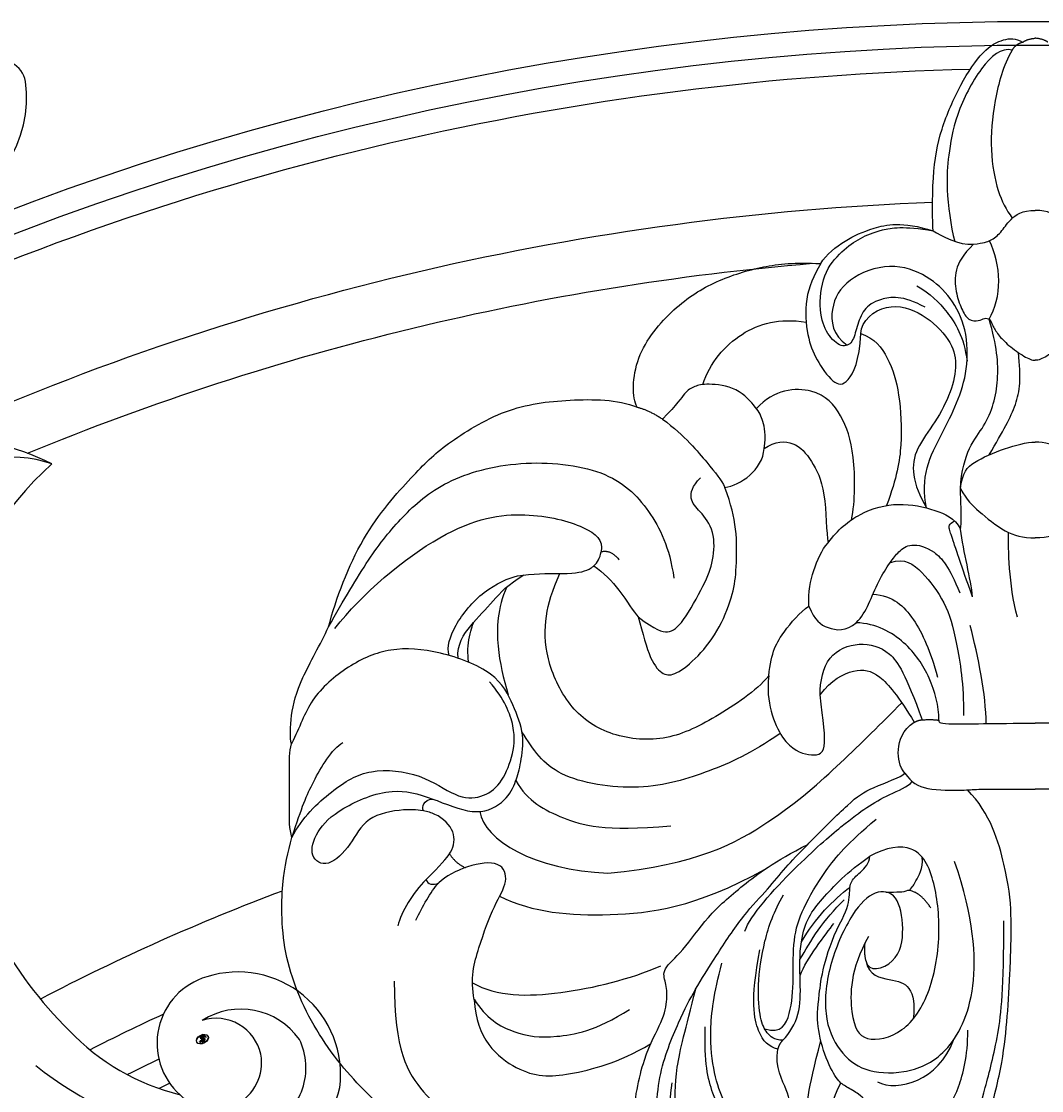
# Model space of a CAD drawing. Units: millimetres. Extents: x 1516 to 5296, y 1273 to 2164.
# Drawn here: x 2634 to 2646, y 1751 to 1763 of the extents above; entities that cross this region are included whole.
import ezdxf
from ezdxf.xclip import XClip

# ---------------------------------------------------------------- set-up
doc = ezdxf.new("R2010")
doc.units = ezdxf.units.MM
doc.header["$XCLIPFRAME"] = 2
doc.layers.add('H-06.木作(細線)', color=8, linetype='Continuous')
doc.layers.add('H-08.木作(細線)', color=8, linetype='Continuous')
doc.layers.add('logo', color=240, linetype='Continuous', plot=False)
doc.styles.get("Standard").update_dxf_attribs({"font": 'arial.ttf'})

# ---------------------------------------------------------------- blocks, each defined once
blk = doc.blocks.new('SE-21092')
at = {"layer": 'H-08.木作(細線)'}
for points, degree in [([(10.898, 28.069), (11.337, 26.429), (12.109, 23.551), (12.775, 21.064), (12.775, 16.321), (12.775, 15.015), (11.99, 12.085)], 3), ([(10.877, 14.445), (11.839, 16.11), (11.839, 21.252), (10.613, 25.827), (10.237, 27.231)], 3), ([(17.1, 21.562), (17.277, 21.562), (17.656, 21.343), (18.748, 20.12), (19.688, 18.371), (20.161, 16.303), (20.161, 13.689), (19.574, 11.497), (18.977, 9.182)], 3), ([(17.349, 21.774), (17.502, 21.886), (18.169, 21.501), (19.025, 20.413), (20.081, 18.729), (20.545, 15.971), (20.306, 14.435)], 3), ([(22.443, 16.487), (22.759, 16.669), (24.232, 17.52), (26.87, 18.562), (29.971, 18.824), (34.401, 17.418), (37.141, 15.448), (40.202, 11.887), (42.17, 7.432), (42.17, 2.984), (41.788, 1.557), (41.563, 0.719)], 3), ([(3.928, 18.366), (3.381, 18.366), (2.745, 16.973), (1.841, 13.509), (1.576, 11.042), (1.412, 8.534), (1.292, 4.837), (1.576, 2.676), (2.489, -0.625), (3.797, -1.936)], 3), ([(4.297, 18.126), (3.892, 17.721), (3.358, 16.795), (2.848, 14.894), (2.028, 11.832), (1.762, 9.231), (1.762, 5.378)], 3), ([(15.599, 17.538), (15.07, 17.633), (14.41, 17.41), (13.915, 16.814), (13.7, 16.017), (13.704, 15.044), (14.578, 13.576), (14.39, 12.565)], 3), ([(15.599, 17.538), (15.983, 17.435), (16.671, 16.694), (17.422, 15.563), (17.975, 13.995), (18.26, 11.663), (17.975, 9.454), (17.517, 7.747)], 3), ([(15.884, 17.797), (16.31, 17.797), (16.974, 17.132), (18.126, 15.138), (18.504, 13.309), (18.454, 11.32)], 3), ([(35.838, 8.757), (35.838, 12.638), (34.371, 15.18), (31.151, 17.545), (28.896, 17.863), (25.92, 17.422), (23.522, 16.528), (22.355, 15.361)], 3), ([(6.993, 17.049), (6.311, 17.049), (5.133, 16.369), (4.278, 14.888), (3.77, 12.992), (3.77, 11.495)], 3), ([(7.138, 16.587), (7.525, 16.691), (7.923, 16.584), (9.282, 15.8), (9.526, 15.376), (9.794, 15.108), (10.603, 14.641), (11.006, 14.408), (11.715, 13.181), (12.251, 11.181), (12.136, 9.909), (11.822, 7.365), (10.939, 5.563)], 3), ([(22.443, 16.487), (22.443, 15.49), (21.904, 12.814), (20.792, 10.968), (20.542, 9.713), (20.653, 8.825), (20.915, 8.099), (19.738, 7.165), (18.357, 5.133), (16.463, 3.458), (14.595, 2.081), (12.725, 1.111)], 3), ([(8.825, 14.39), (7.685, 14.976), (5.384, 14.31), (4.581, 12.057)], 3), ([(9.473, 7.608), (9.351, 8.312), (7.616, 7.847), (7.3, 5.802), (7.666, 3.829), (8.955, 3.597), (10.21, 4.791), (11.562, 7.699), (11.914, 10.749), (10.984, 12.755), (9.621, 13.833), (7.383, 14.002), (4.917, 13.035), (3.1, 9.49), (3.449, 5.243), (4.51, 2.062)], 3), ([(31.364, 9.797), (31.298, 11.956), (28.811, 14.127), (26.327, 14.127), (23.337, 13.325), (21.506, 12.268)], 3), ([(14.39, 12.565), (14.307, 12.256), (14.112, 12.062)], 2), ([(14.39, 12.565), (14.901, 12.428), (15.521, 11.87), (15.945, 9.882), (15.396, 7.005)], 3), ([(14.112, 12.062), (13.727, 11.676), (13.125, 10.633), (13.125, 8.9), (13.196, 7.228), (13.078, 6.566)], 3), ([(14.112, 12.062), (14.615, 12.062), (15.025, 11.651), (15.39, 10.967), (15.559, 9.089), (15.199, 6.506), (14.613, 4.85), (14.081, 3.929)], 3), ([(15.121, 11.433), (14.192, 11.726), (13.646, 10.609), (13.501, 8.642), (13.573, 6.381), (13.04, 4.732), (11.817, 2.613), (10.508, 1.05), (8.899, -0.305)], 3), ([(31.372, 9.756), (30.762, 10.813), (29.062, 11.794), (27.034, 11.984), (24.582, 11.543), (22.68, 10.334)], 3), ([(9.473, 7.608), (9.319, 8.475), (8.017, 8.667), (6.941, 8.934), (6.716, 10.079), (6.823, 10.866)], 3), ([(31.468, 8.849), (30.106, 9.635), (26.669, 9.635), (22.68, 8.652), (20.929, 7.897)], 3), ([(31.364, 9.797), (31.611, 8.615), (31.142, 6.865), (30.223, 4.379), (29.429, 3.194), (29.821, 1.99), (31.754, 2.24), (32.991, 2.906), (33.343, 3.257)], 3), ([(13.151, 8.445), (12.793, 7.486), (11.712, 6.143), (11.26, 5.526)], 3), ([(9.473, 7.608), (9.581, 7.061), (9.512, 6.618)], 2), ([(13.16, 7.555), (12.845, 7.01), (12.222, 5.93), (11.257, 4.753), (10.681, 4.213)], 3), ([(13.078, 6.566), (12.909, 5.399), (12.079, 4.281), (10.505, 2.634), (9.247, 1.776)], 3), ([(13.078, 6.566), (12.3, 5.218), (11.304, 4.222), (10.359, 3.495)], 3), ([(16.233, 5.954), (15.968, 5.105), (13.256, 2.15), (10.625, -0.088), (9.436, -0.977), (8.196, -1.693), (7.131, -2.111), (6.878, -2.407)], 3), ([(10.939, 5.563), (10.548, 4.885), (10.33, 3.954), (10.418, 3.223), (9.813, 2.713), (9.257, 2.157), (9.247, 1.776)], 3), ([(34.065, 3.074), (34.822, 3.831), (35.434, 4.891), (35.641, 5.661)], 3), ([(29.953, 4.011), (28.071, 4.934), (23.992, 5.263), (19.038, 4.667), (15.099, 2.496)], 3), ([(34.631, 5.343), (34.231, 4.578), (33.848, 3.778), (33.343, 3.257)], 3), ([(5.839, 4.664), (6.248, 4.05), (6.705, 3.796)], 2), ([(34.065, 3.074), (33.994, 3.339), (33.682, 3.422), (33.343, 3.257)], 3), ([(23.897, 2.712), (18.92, 2.262), (14.431, -0.24), (10.865, -3.404), (8.602, -5.667), (7.464, -6.806)], 3), ([(31.05, -0.726), (30.847, 0.845), (28.012, 2.566), (23.897, 2.712)], 3), ([(32.75, 1.635), (32.448, 2.128), (31.883, 2.414)], 2), ([(41.563, 0.719), (41.004, -0.391), (39.241, -2.026), (37.287, -3.203), (34.252, -2.883), (32.367, -1.454), (30.94, -1.454), (29.881, -2.208), (29.203, -3.752), (29.009, -5.373), (29.684, -7.027), (30.514, -7.98)], 3), ([(41.563, 0.719), (40.993, -1.025), (40.516, -2.189), (39.343, -4.221), (38.707, -4.588)], 3), ([(41.563, 0.719), (41.707, 0.239), (41.707, -0.758), (41.707, -3.092), (41.707, -4.074), (41.587, -4.521)], 3), ([(29.043, -2.455), (28.383, -1.295), (26.507, -0.31), (24.146, 0.412), (20.381, 0.066)], 3), ([(34.213, -0.768), (34.303, -0.978), (34.222, -1.392), (33.688, -1.425)], 3), ([(-7.29, -2.864), (-6.923, -2.361), (-6.264, -1.906), (-3.772, -1.908), (-3.483, -1.986), (-1.956, -1.986), (0, -1.986)], 3), ([(7.29, -2.864), (6.923, -2.361), (6.264, -1.906), (3.772, -1.908), (3.483, -1.986), (1.956, -1.986), (0, -1.986)], 3), ([(14.256, -5.099), (15.949, -3.939), (18.127, -2.972), (21.983, -1.742), (27.086, -2.59), (28.033, -4.155), (28.699, -5.177)], 3), ([(7.29, -2.864), (7.6, -3.244), (7.779, -4.117), (7.441, -5.278), (6.764, -5.718)], 3), ([(14.906, -8.306), (15.083, -6.89), (14.156, -4.347), (12.584, -3.802), (11.549, -3.936), (11.875, -5.791), (12.023, -7.252)], 3), ([(14.906, -8.306), (15.614, -7.467), (18.012, -5.857), (20.722, -4.562), (23.938, -4.909), (26.156, -6.522), (27.438, -9.35), (27.438, -11.706), (27.013, -13.07), (26.585, -14.037)], 3), ([(41.587, -4.521), (41.669, -4.826), (41.669, -6.108), (41.157, -8.018), (39.971, -10.072), (39.516, -11.06)], 3), ([(-5.384, -5.832), (-5.414, -5.703), (-5.246, -5.561), (-2.391, -5.666), (0, -5.666)], 3), ([(5.384, -5.832), (5.414, -5.703), (5.246, -5.561), (2.391, -5.666), (0, -5.666)], 3), ([(2.745, -5.643), (2.758, -7.232), (3.186, -9.426), (3.64, -11.123)], 3), ([(6.325, -5.855), (5.744, -5.889), (5.384, -5.832)], 2), ([(5.384, -5.832), (5.384, -6.629), (5.821, -8.257), (7.151, -10.252), (8.885, -11.244), (10.009, -11.283)], 3), ([(6.764, -5.718), (6.567, -5.832), (6.325, -5.855)], 2), ([(12.023, -7.252), (12.043, -8.004), (11.695, -9.573), (9.836, -10.271), (8.065, -9.802), (7.255, -8.399), (6.325, -5.855)], 3), ([(12.023, -7.252), (11.416, -8.091), (10.038, -8.798), (8.746, -8.534), (7.666, -7.186), (6.764, -5.718)], 3), ([(8.104, -14.655), (7.31, -14.942), (6.308, -14.184), (5.002, -12.449), (4.39, -10.389), (4.007, -7.823), (4.007, -6.094)], 3), ([(29.545, -13.287), (30.085, -12.102), (30.17, -9.801), (29.733, -8.216), (29.475, -7.254)], 3), ([(9.078, -12.876), (7.958, -12.799), (6.72, -11.655), (5.864, -9.706), (5.472, -8.245)], 3), ([(14.906, -8.306), (14.774, -9.662), (14.108, -10.766), (13.178, -11.866), (12.655, -12.211)], 3), ([(22.205, -11.618), (21.95, -10.668), (21.523, -9.072), (20.779, -8.329), (20.147, -8.329), (18.851, -9.326), (17.585, -11.001), (16.849, -13.006), (16.708, -14.234), (16.664, -16.595), (17.007, -17.873), (17.349, -18.85)], 3), ([(32.276, -9.298), (32.336, -10.094), (31.59, -11.145), (30.292, -12.494), (29.496, -13.436), (28.59, -13.959)], 3), ([(32.77, -9.452), (32.907, -9.914), (32.592, -11.087), (30.889, -13.176), (29.427, -13.785), (28.957, -13.908)], 3), ([(31.679, -9.073), (31.756, -9.558), (31.693, -10.574), (31.41, -11.286), (31.411, -11.291)], 3), ([(22.205, -11.618), (21.209, -10.857), (20.505, -10.637), (19.757, -11.166), (18.439, -13.524), (17.985, -14.707), (17.884, -16.439), (18.776, -17.569), (19.393, -18.149), (19.184, -18.93), (18.72, -19.393)], 3), ([(10.009, -11.283), (9.698, -11.593), (9.305, -12.274), (8.787, -13.634), (8.076, -14.715), (7.666, -15.245), (7.016, -15.775), (5.639, -15.415), (4.812, -14.403), (4.219, -12.953)], 3), ([(12.655, -12.211), (12.328, -11.424), (11.725, -10.916), (10.565, -10.786), (10.009, -11.283)], 3), ([(39.516, -11.06), (38.651, -12.559), (37.223, -15.031), (35.449, -17.21), (33.151, -19.282), (28.888, -20.467), (23.849, -19.953), (21.491, -17.671), (20.458, -15.506), (20.205, -13.78)], 3), ([(39.516, -11.06), (39.089, -12.652), (37.732, -16.285), (34.655, -19.672), (33.132, -21.194), (29.618, -23.37), (26.11, -23.807), (23.362, -23.783), (22.254, -23.339)], 3), ([(39.154, -10.963), (37.668, -12.908), (32.828, -16.929), (28.388, -17.582), (24.91, -16.65), (24.161, -15.901), (24.276, -15.251)], 3), ([(0.998, -11.589), (1.497, -13.451), (1.497, -15.418), (1.497, -16.333)], 3), ([(12.655, -12.211), (12.694, -13.054), (12.448, -14.181), (11.94, -15.373), (11.586, -15.745)], 3), ([(3.502, -12.737), (3.607, -13.716), (4.014, -15.234), (4.177, -16.525)], 3), ([(3.502, -12.737), (4.188, -14.616), (4.599, -15.94), (4.837, -16.545), (4.837, -16.8), (4.521, -16.982)], 3), ([(28.957, -13.908), (28.105, -14.039), (27.292, -14.033), (26.585, -14.036)], 3), ([(24.276, -15.251), (23.767, -15.409), (23.268, -14.8)], 2), ([(24.685, -14.464), (24.472, -14.659), (24.339, -14.893), (24.276, -15.251)], 3), ([(-4.185, -18.764), (-3.824, -18.139), (-3.274, -17.589), (-1.638, -16.271), (-0.714, -16.024), (0, -16.024)], 3), ([(4.185, -18.764), (3.824, -18.139), (3.274, -17.589), (1.638, -16.271), (0.714, -16.024), (0, -16.024)], 3), ([(11.586, -15.745), (11.056, -16.48), (9.84, -17.491), (7.642, -18.08), (5.513, -17.597), (4.529, -17.153), (4.177, -16.525)], 3), ([(15.165, -21.031), (14.527, -21.434), (13.437, -21.498), (12.5, -20.384), (11.682, -18.808), (11.682, -16.282), (11.586, -15.745)], 3), ([(4.177, -16.525), (4.089, -17.286), (4.177, -18.139), (4.185, -18.764)], 3), ([(10.28, -17.035), (10.06, -18.087), (10.06, -20.874), (10.783, -22.914), (12.154, -24.563), (14.618, -24.335), (15.589, -23.259)], 3), ([(6.085, -17.7), (6.239, -18.534), (6.204, -20.013), (5.224, -21.829), (4.354, -23.566), (3.749, -25.391), (3.8, -27.758), (4.698, -29.501), (5.945, -30.691), (8.076, -31.496), (10.605, -30.554), (11.551, -28.916), (11.337, -27.364), (10.515, -26.801)], 3), ([(9.762, -27.459), (9.738, -28.183), (8.311, -29.308), (6.229, -28.624), (4.692, -27.088), (4.342, -25.78), (4.665, -24.219), (5.571, -22.475), (6.722, -21.007), (6.952, -19.622), (6.467, -18.361), (6.085, -17.7)], 3), ([(9.762, -27.459), (8.981, -27.196), (8.173, -26.135), (7.565, -24.176), (7.413, -21.182), (7.738, -19.417), (8.312, -17.836)], 3), ([(-4.185, -18.764), (-4.077, -19.695), (-3.576, -20.258), (-1.709, -21.06), (-0.49, -21.386), (0, -21.386)], 3), ([(4.185, -18.764), (4.077, -19.695), (3.576, -20.258), (1.709, -21.06), (0.49, -21.386), (0, -21.386)], 3), ([(4.185, -18.764), (4.073, -20.853), (2.65, -22.194), (1.944, -24.831), (2.155, -26.788), (2.58, -28.256)], 3), ([(17.349, -18.85), (16.518, -18.952), (15.219, -19.833), (15.165, -21.031)], 3), ([(20.843, -22.668), (19.56, -21.716), (18.179, -20.004), (17.559, -19.289), (17.349, -18.85)], 3), ([(2.571, -20.673), (1.794, -22.019), (0.948, -23.485), (0.773, -24.969), (0.948, -26.394)], 3), ([(15.165, -21.031), (15.045, -21.821), (15.23, -22.636), (15.516, -23.241), (16.623, -24.469), (18.419, -24.685), (19.061, -24.513), (19.6, -24.202), (19.997, -23.514), (20.843, -22.668)], 3), ([(22.254, -23.339), (21.54, -23.148), (20.843, -22.668)], 2), ([(22.254, -23.339), (22.553, -23.857), (22.553, -26.2), (20.202, -29), (17.878, -30.449), (15.187, -31.275), (13.458, -31.437), (11.995, -31.365)], 3), ([(11.995, -31.365), (12.384, -30.692), (12.96, -29.432), (12.754, -27.224), (12.295, -26.037), (11.284, -24.59), (10.497, -24.52), (9.826, -25.916), (9.762, -27.459)], 3), ([(18.594, -24.606), (18.187, -25.828), (16.536, -27.744), (14.33, -28.322), (12.812, -28.095)], 3), ([(-3.456, -32.451), (-4.053, -31.854), (-4.543, -31.006), (-4.466, -29.767), (-4.124, -28.804), (-3.75, -28.157), (-3.133, -28.157), (-2.839, -28.327), (-2.534, -28.299), (-2.414, -27.941), (-2.094, -27.388), (-1.541, -26.808), (-0.581, -26.123), (-0.177, -25.959), (0, -25.959)], 3), ([(3.456, -32.451), (4.053, -31.854), (4.543, -31.006), (4.466, -29.767), (4.124, -28.804), (3.75, -28.157), (3.133, -28.157), (2.839, -28.327), (2.534, -28.299), (2.414, -27.941), (2.094, -27.388), (1.541, -26.808), (0.581, -26.123), (0.177, -25.959), (0, -25.959)], 3), ([(6.622, -30.12), (5.853, -29.676), (4.952, -28.775), (3.988, -27.312), (3.817, -25.901)], 3), ([(6.161, -28.93), (7.419, -29.613), (8.813, -29.41), (9.625, -28.836), (9.993, -27.823), (10.192, -26.91), (10.813, -26.621), (11.662, -27.377), (12.114, -28.641), (11.928, -30.833), (10.796, -32.113), (9.8, -32.822), (8.676, -33.265), (7.39, -33.487), (5.708, -33.195)], 3), ([(2.58, -28.256), (2.248, -28.832), (1.827, -30.402), (2.253, -31.993), (2.56, -32.642)], 3), ([(11.995, -31.365), (11.691, -31.873), (10.583, -32.749), (9.227, -33.333), (7.465, -33.752), (5.708, -33.195)], 3), ([(-3.456, -32.451), (-2.875, -32.521), (-2.518, -32.616), (-1.903, -33.081), (-1.467, -33.842), (-0.733, -34.344), (0, -34.344)], 3), ([(3.456, -32.451), (2.875, -32.521), (2.518, -32.616), (1.903, -33.081), (1.467, -33.842), (0.733, -34.344), (0, -34.344)], 3), ([(1.297, -43.301), (1.894, -43.461), (3.05, -42.482), (4.524, -39.621), (4.867, -37.289), (5.011, -35.841), (4.746, -33.457), (4.495, -32.609)], 3), ([(5.708, -33.195), (5.259, -32.936), (4.266, -32.363), (3.456, -32.451)], 3), ([(5.708, -33.195), (5.75, -33.655), (5.785, -36.427), (5.329, -38.853), (4.189, -41.448), (2.9, -43.378), (1.744, -43.971), (1.105, -43.971), (0.706, -43.74)], 3), ([(1.297, -43.301), (1.797, -42.434), (2.33, -40.446), (2.568, -37.663), (2.122, -35.284), (1.629, -34.389), (1.289, -33.904)], 3), ([(0.706, -43.74), (1.105, -43.633), (1.297, -43.301)], 2), ([(-0.706, -43.74), (-0.492, -43.915), (0, -43.971)], 2), ([(0.706, -43.74), (0.492, -43.915), (0, -43.971)], 2)]:
    blk.add_open_spline(points, degree=degree, dxfattribs=at)
for points, knots in [([(18.922, 22.25), (20.451, 20.721), (21.217, 17.864), (21.217, 14.058), (19.847, 10.804), (19.056, 9.259), (17.901, 7.434), (16.285, 4.968), (14.889, 3.572), (14.043, 2.48), (13.24, 1.637), (12.725, 1.111)], [0, 0, 0, 0, 1, 2, 3, 4, 5, 6, 7, 8, 8.884443, 8.884443, 8.884443, 8.884443]), ([(9.317, 6.26), (10.373, 8.089), (10.373, 10.976), (9.638, 12.248), (7.329, 11.778), (5.772, 9.451), (5.218, 5.886), (5.61, 3.182), (6.082, 2.118), (6.317, 1.829)], [0, 0, 0, 0, 1, 2, 3, 4, 5, 6, 6.581949, 6.581949, 6.581949, 6.581949]), ([(7.038, 3.666), (6.86, 3.507), (6.7, 3.157), (6.251, 2.482), (6.318, 1.825)], [1.267573, 1.267573, 1.267573, 1.267573, 2, 3, 3, 3, 3]), ([(8.352, 3.774), (7.694, 3.774), (7.344, 3.789), (7.034, 3.636), (6.705, 3.796)], [0, 0, 0, 0, 1, 1.164164, 1.164164, 1.164164, 1.164164]), ([(34.065, 3.074), (33.259, 2.268), (32.556, 1.564), (32.359, 0.417), (33.234, -0.503), (33.98, -0.726), (34.213, -0.768)], [0, 0, 0, 0, 1, 2, 3, 3.409631, 3.409631, 3.409631, 3.409631]), ([(6.317, 1.829), (6.525, 1.593), (7.201, 1.102), (8.345, 1.272), (9.247, 1.776)], [6.621591, 6.621591, 6.621591, 6.621591, 7, 8, 8, 8, 8]), ([(34.213, -0.768), (34.631, -0.83), (35.597, -0.851), (37.472, -0.466), (38.229, 1.146), (39.56, 2.478), (40.642, 1.853), (40.247, 0.38), (38.962, -0.905), (36.029, -2.143), (34.518, -1.725), (33.688, -1.425)], [3.47383, 3.47383, 3.47383, 3.47383, 4, 5, 6, 7, 8, 9, 10, 11, 11.828659, 11.828659, 11.828659, 11.828659]), ([(12.725, 1.111), (12.62, 1.004), (11.959, 0.332), (10.257, -1.374), (9.302, -2.023), (7.496, -2.658), (7.29, -2.864)], [8.915241, 8.915241, 8.915241, 8.915241, 9, 10, 11, 12, 12, 12, 12]), ([(33.688, -1.425), (33.608, -1.395), (32.737, -1.065), (31.115, -0.414), (29.538, -1.317), (29.008, -2.456), (28.763, -3.386), (28.535, -5.023), (29.155, -6.642), (30.068, -8.521), (33.35, -9.751), (36.096, -9.957), (38.424, -8.943), (40.651, -7.018), (41.107, -5.445), (41.587, -4.521)], [11.89938, 11.89938, 11.89938, 11.89938, 12, 13, 14, 15, 16, 17, 18, 19, 20, 21, 22, 23, 24, 24, 24, 24]), ([(24.685, -14.464), (24.122, -14.083), (23.144, -13.065), (22.449, -11.863), (22.205, -11.618)], [0.1532, 0.1532, 0.1532, 0.1532, 1, 2, 2, 2, 2]), ([(26.585, -14.037), (26.434, -14.038), (25.543, -14.048), (25.048, -14.191), (24.733, -14.423), (24.685, -14.464)], [0.812873, 0.812873, 0.812873, 0.812873, 1, 2, 2.193829, 2.193829, 2.193829, 2.193829])]:
    blk.add_open_spline(points, degree=3, knots=knots, dxfattribs=at)
blk = doc.blocks.new('logo')
at = {"layer": 'logo'}
h = blk.add_hatch(color=256, dxfattribs=at)
edge = h.paths.add_edge_path()
edge.add_ellipse((0.18, 0.6), major_axis=(0.323, 0.566), ratio=0.659111, start_angle=263.8576, end_angle=429.825)
edge.add_arc((0.02, 1.39), 0.399, 258.9967, 261.058)
edge.add_ellipse((0.18, 0.6), major_axis=(0.314, 0.551), ratio=0.659838, start_angle=263.243, end_angle=428.5195, ccw=False)
edge.add_arc((0.51, 0.37), 0.0433, 263.9962, 282.4455)
edge = h.paths.add_edge_path()
edge.add_ellipse((0.18, 0.6), major_axis=(0.314, 0.551), ratio=0.659838, start_angle=70.2744, end_angle=262.8394, ccw=False)
edge.add_arc((0.03, 1.2), 0.237, 245.2323, 248.2557, ccw=False)
edge.add_ellipse((0.18, 0.6), major_axis=(0.323, 0.566), ratio=0.659111, start_angle=71.1999, end_angle=263.5875)
edge.add_arc((0.5, 0.37), 0.0389, 266.4658, 288.3928, ccw=False)
edge = h.paths.add_edge_path(flags=17)
edge.add_line((0.2, 1.02), (0.2, 1.03))
edge.add_arc((0.02, 1.39), 0.399, 261.058, 296.4699, ccw=False)
edge.add_ellipse((0.18, 0.6), major_axis=(0.314, 0.551), ratio=0.659838, start_angle=68.5195, end_angle=70.2744)
edge.add_arc((0.03, 1.2), 0.237, 248.2557, 287.7329)
edge.add_arc((0.18, 0.84), 0.155, 119.2735, 139.7006)
edge.add_arc((0.45, 0.59), 0.526, 137.2638, 146.3296)
edge.add_arc((0.7, 0.49), 0.794, 150.4954, 153.1332)
edge.add_arc((0.17, 0.07), 0.799, 100.8186, 103.2077, ccw=False)
edge.add_arc((0.3, 0.68), 0.325, 138.9231, 148.8948, ccw=False)
edge.add_arc((0.62, 0.39), 0.758, 124.4657, 138.4002, ccw=False)
edge = h.paths.add_edge_path()
edge.add_arc((0.03, 1.2), 0.237, 233.3596, 245.2323)
edge.add_ellipse((0.18, 0.6), major_axis=(0.323, 0.566), ratio=0.659111, start_angle=69.825, end_angle=71.1999, ccw=False)
edge.add_arc((0.02, 1.39), 0.399, 251.1923, 258.9967, ccw=False)
h.paths.add_polyline_path([(-0.05, 0.82, -0.021859), (-0.02, 0.83, -0.004955), (-0.01, 0.85, 0.012967), (-0.05, 0.83, 0.223317), (-0.2, 0.65, 0.425243), (-0.17, 0.61, 0.393247), (-0.02, 0.74, -0.084558), (0.02, 0.84, 0.019194), (-0.02, 0.83, 0.004726), (-0.02, 0.82, 0.021148), (-0.04, 0.73, -0.080721), (-0.07, 0.66, -0.104113), (-0.11, 0.63, -0.094873), (-0.16, 0.62, -0.207877), (-0.18, 0.64, -0.223034), (-0.18, 0.67, -0.16869)], flags=17)
h.paths.add_polyline_path([(0.36, 0.97, 0.088592), (0.28, 0.95, 0.140724), (0.2, 0.82, -0.012272), (0.2, 0.81, -0.041532), (0.22, 0.8, 0.005558), (0.22, 0.82, -0.187874)], flags=17)
h.paths.add_polyline_path([(0.19, 0.73, 0.011592), (0.2, 0.77, 0.056884), (0.19, 0.79, -0.271208), (0.1, 0.71, -0.679677), (0.04, 0.82, -0.290071), (0.16, 0.82, -0.103922), (0.19, 0.79, 0.053349), (0.2, 0.81, -0.004508), (0.2, 0.82, 0.220604), (0.1, 0.86, -0.015501), (0.05, 0.85, 0.008768), (0.03, 0.85, 0.029539), (0.02, 0.84, 1.009367)], flags=17)
h.paths.add_polyline_path([(0.22, 0.8, -0.008928), (0.2, 0.77, -0.347678), (0.17, 0.63, 0.00727), (0.06, 0.58, -0.035606), (0.06, 0.58, 0.01139), (0.07, 0.57, 0.012101), (0.15, 0.61, 0.461639)], flags=17)
h.paths.add_polyline_path([(0.11, 0.67, 0.433181), (0.03, 0.63, 0.04486), (0.03, 0.62, -0.026783), (0.04, 0.62, -0.142026), (0.05, 0.64, -0.307429), (0.09, 0.66, -0.953401), (0.07, 0.62, 0.069613), (0.04, 0.62, 0.042891), (0.04, 0.62, -0.067719), (0.07, 0.61, 0.893379)], flags=17)
h.paths.add_polyline_path([(0.02, 0.61, -0.009243), (0.03, 0.61, -0.026651), (0.03, 0.62, 0.013684), (0.02, 0.62, 0.174326), (0, 0.61, 0.391287), (0.01, 0.57, 0.210555), (0.04, 0.56), (0.04, 0.56, 0.001326), (0.05, 0.57, -0.005065), (0.05, 0.57, -0.027528), (0.04, 0.57, -0.195292), (0.02, 0.58, -0.659298)], flags=17)
h.paths.add_polyline_path([(0.04, 0.62, 0.023127), (0.03, 0.61, 0.184672), (0.04, 0.57, 0.098355), (0.06, 0.58, -0.009788), (0.05, 0.58, -0.240413)], flags=17)
h.paths.add_polyline_path([(0.07, 0.57, -0.002039), (0.05, 0.57, 0.07599), (0.1, 0.55, 0.108431), (0.23, 0.55, -0.004552), (0.23, 0.56, -0.028332), (0.17, 0.55, -0.123708)], flags=17)
h.paths.add_polyline_path([(0.4, 0.74, -0.55173), (0.42, 0.69, -0.18979), (0.3, 0.57, -0.013881), (0.27, 0.56, 0.011039), (0.27, 0.56, 0.022162), (0.29, 0.56, -0.010966), (0.31, 0.57, -0.001761), (0.35, 0.58, 0.034744), (0.38, 0.6, 0.086103), (0.43, 0.67, 0.506659), (0.4, 0.76, 0.355205), (0.25, 0.67, 0.093422), (0.23, 0.56, 0.017263), (0.27, 0.56, -0.31391)], flags=17)
h.paths.add_polyline_path([(0.26, 0.55, -0.009702), (0.27, 0.55, -0.004936), (0.27, 0.56, -0.035369), (0.24, 0.55, -0.002587), (0.23, 0.55, 0.014405), (0.24, 0.53, -0.020509)], flags=17)
h.paths.add_polyline_path([(0.27, 0.55, -0.007857), (0.27, 0.55, 0.009702), (0.26, 0.55, 0.020509), (0.24, 0.53, 0.000681), (0.24, 0.53, -0.002588), (0.24, 0.53, -0.013713), (0.25, 0.53, -0.01198)], flags=17)
h.paths.add_polyline_path([(0.28, 0.52, -0.036579), (0.27, 0.55, 0.01198), (0.25, 0.53, 0.013411), (0.24, 0.53, 0.001089), (0.24, 0.53, 0.015933), (0.24, 0.43, -0.190203), (0.19, 0.3, -0.266161), (0.12, 0.27, -0.207317), (0.18, 0.48, -0.064593), (0.24, 0.53, -0.001017), (0.24, 0.53, -0.000681), (0.24, 0.53, 0.152538), (0.11, 0.38, 0.230241), (0.11, 0.24, 0.234095), (0.21, 0.27, 0.172717), (0.27, 0.37, 0.028132), (0.28, 0.44, -0.014352), (0.28, 0.46, 0.062016), (0.31, 0.45, 0.349487), (0.46, 0.53, 0.392407), (0.44, 0.61, 0.130108), (0.38, 0.6, 0.001865), (0.35, 0.58, -0.054721), (0.29, 0.56, 0.014593), (0.27, 0.55, 0.007857), (0.27, 0.55, -0.01108), (0.3, 0.56, -0.100678), (0.41, 0.59, -0.349203), (0.43, 0.57, -0.402437), (0.32, 0.46, -0.009974), (0.32, 0.47, 0.613372), (0.29, 0.51, 0.175713), (0.28, 0.5, -0.002484), (0.28, 0.49, -0.463644), (0.3, 0.49, -0.513768), (0.3, 0.47, -0.075052), (0.28, 0.48, 0.007944)], flags=17)
h.paths.add_polyline_path([(0.31, 0.45, -0.062016), (0.28, 0.46, -0.007786), (0.28, 0.44, 0.027572), (0.28, 0.41, 0.0582), (0.28, 0.4, 0.26466), (0.38, 0.29, 0.315327), (0.49, 0.33, -0.025867), (0.49, 0.33, -0.380363), (0.35, 0.33, -0.153954), (0.31, 0.4, -0.090831)], flags=17)
h.paths.add_polyline_path([(0.46, 0.37, 0.336432), (0.49, 0.33, 0.025867), (0.49, 0.33, 0.026394), (0.5, 0.33, -0.025927), (0.49, 0.33, -0.173285), (0.47, 0.35, -0.685315), (0.49, 0.38, -0.491027), (0.5, 0.35, -0.040547), (0.49, 0.33, 0.025927), (0.5, 0.33, 0.139653), (0.51, 0.36, 1.004843)], flags=17)
h.paths.add_polyline_path([(0.41, 1, 0.143839), (0.35, 1, 0.069213), (0.28, 0.95, -0.088592), (0.36, 0.97, 0.404636)], flags=17)
h.paths.add_polyline_path([(0.27, 0.95, -0.01627), (0.28, 0.95, -0.069213), (0.35, 1, 0.037626), (0.22, 0.93, -0.082213), (0.04, 0.85, 0.004306), (0.02, 0.85, 0.008989), (0.02, 0.84, -0.006474), (0.03, 0.85, -0.136946), (0.1, 0.86, 0.054668)], flags=17)
for points in [[(0.02, 0.84, 0.019194), (-0.02, 0.83, 0.004726), (-0.02, 0.82, -0.044587), (-0.04, 0.73, -0.07623), (-0.08, 0.67, -0.235864), (-0.16, 0.62, -0.450297), (-0.18, 0.67, -0.16869), (-0.05, 0.82, -0.021859), (-0.02, 0.83, -0.004955), (-0.01, 0.85, 0.012967), (-0.05, 0.83, 0.223317), (-0.2, 0.65, 0.425243), (-0.17, 0.61, 0.393247), (-0.02, 0.74, -0.084558)], [(-0.16, 0.62, -0.206522), (-0.18, 0.64, 0.207877), (-0.16, 0.62, 0.024305), (-0.15, 0.62, -0.043373)], [(0.27, 0.56, -0.011039), (0.27, 0.56, -0.017263), (0.23, 0.56, 0.004552), (0.23, 0.55, 0.002587), (0.24, 0.55, 0.035369)]]:
    blk.add_hatch(color=256, dxfattribs=at).paths.add_polyline_path(points)
h = blk.add_hatch(color=256, dxfattribs=at)
edge = h.paths.add_edge_path()
edge.add_ellipse((0.18, 0.6), major_axis=(0.314, 0.551), ratio=0.659838, start_angle=68.5195, end_angle=70.2744, ccw=False)
edge.add_arc((0.02, 1.39), 0.399, 258.9967, 261.058, ccw=False)
edge.add_ellipse((0.18, 0.6), major_axis=(0.323, 0.566), ratio=0.659111, start_angle=69.825, end_angle=71.1999)
edge.add_arc((0.03, 1.2), 0.237, 245.2323, 248.2557)
h = blk.add_hatch(color=256, dxfattribs=at)
h.paths.add_polyline_path([(0.22, 0.8, 0.041532), (0.2, 0.81, 0.012272), (0.2, 0.82, 0.004508), (0.2, 0.81, -0.053349), (0.19, 0.79, -0.056884), (0.2, 0.77, 0.008928)])
h.paths.add_polyline_path([(0.02, 0.84, -0.008989), (0.02, 0.85, 0.010425), (-0.01, 0.85, 0.004955), (-0.02, 0.83, -0.019194)])
h.paths.add_polyline_path([(0.1, 0.86, 0.136946), (0.03, 0.85, -0.008768), (0.05, 0.85, 0.015501)])
h.paths.add_polyline_path([(0.04, 0.62, 0.026783), (0.03, 0.62, 0.026651), (0.03, 0.61, -0.023127), (0.04, 0.62, -0.042891)])
h.paths.add_polyline_path([(0.07, 0.57, -0.01139), (0.06, 0.58, -0.098355), (0.04, 0.57, 0.027528), (0.05, 0.57, 0.005065), (0.05, 0.57, 0.002039)])
for p, q in [((0.04, 0.56), (0.04, 0.56)), ((0.2, 1.03), (0.2, 1.02))]:
    blk.add_line(p, q, dxfattribs=at)
at = {"layer": 'logo', "lineweight": 0}
for p, q in [((0.04, 0.56), (0.04, 0.56)), ((0.2, 1.02), (0.2, 1.03))]:
    blk.add_line(p, q, dxfattribs=at)
at = {"layer": 'logo'}
for points in [[(-0.17, 0.61, -0.425243), (-0.2, 0.65, -0.223317), (-0.05, 0.83, -0.027703), (0.04, 0.85, 0.082213), (0.22, 0.93, -0.037626), (0.35, 1, -0.143839), (0.41, 1, -0.872775)], [(-0.16, 0.62, -0.434531), (-0.18, 0.67, -0.16869), (-0.05, 0.82, 0.909183)], [(0.2, 1.02, 0.060876), (0.06, 0.9, 0.137716), (-0.02, 0.74, -0.393247), (-0.17, 0.61, 79.578459)], [(-0.11, 1.01, 0.200172), (0.2, 1.03, -0.066965)], [(-0.11, 1.01, 0.241802), (0.1, 0.98, 0.575938)], [(-0.05, 0.82, -0.056349), (0.05, 0.85, 0.070229), (0.27, 0.95, 0.769245)], [(-0.02, 0.82, 0.021148), (-0.04, 0.73, 0.658186)], [(0.06, 0.94, 0.039578), (0.01, 0.88, 0.021193), (-0.02, 0.82, 0.700396)], [(0.04, 0.56, -0.210555), (0.01, 0.57, -0.391287), (0, 0.61, -0.174326), (0.02, 0.62, -0.110406), (0.07, 0.62, 0.953401), (0.09, 0.66)], [(0.22, 0.82, -0.026083), (0.19, 0.73, -1.009367), (0.02, 0.84, 0.624773)], [(0.06, 0.58, -0.338614), (0.02, 0.58, -0.659298), (0.02, 0.61, -0.100316), (0.07, 0.61, 0.893379), (0.11, 0.67, 0.433181), (0.03, 0.63, 0.289299), (0.05, 0.57, 0.081086), (0.1, 0.55, -0.684784)], [(0.02, 0.84, -0.416943), (0.2, 0.81, 0.828532)], [(0.2, 0.81, -0.329321), (0.1, 0.71, -0.679677), (0.04, 0.82, 0.415871)], [(0.04, 0.82, -0.290071), (0.16, 0.82, -0.539799), (0.17, 0.63, 0.00727), (0.06, 0.58, -1.51475)], [(0.09, 0.66, 0.307429), (0.05, 0.64, 0.446432), (0.05, 0.58, 0.145269), (0.17, 0.55, -0.214979)], [(0.15, 0.61, -0.015466), (0.04, 0.56, 0.608014)], [(0.1, 0.98, 0.089367), (0.06, 0.94, 0.028397)], [(0.28, 0.46, -0.035926), (0.27, 0.37, -0.172717), (0.21, 0.27, -0.234095), (0.11, 0.24, -0.230241), (0.11, 0.38, -0.17359), (0.26, 0.55)], [(0.1, 0.55, 0.111049), (0.24, 0.55, 0.147976), (0.38, 0.6, 0.393525)], [(0.24, 0.53, 0.016972), (0.24, 0.43, -0.190203), (0.19, 0.3, -0.266161), (0.12, 0.27, -0.290937), (0.25, 0.53, 0.211969)], [(0.2, 0.81, -0.513007), (0.15, 0.61, -1.702754)], [(0.17, 0.55, 0.059536), (0.3, 0.57, 0.18979), (0.42, 0.69, 0.55173), (0.4, 0.74, 0.38162), (0.28, 0.52, -0.007944), (0.28, 0.48, -0.007944)], [(0.19, 1.02, 0.002733), (0.2, 1.02)], [(0.35, 1, 0.216717), (0.2, 0.81, 0.638327)], [(0.36, 0.97, 0.187874), (0.22, 0.82, 0.783226)], [(0.38, 0.6, 0.086103), (0.43, 0.67, 0.506659), (0.4, 0.76, 0.355205), (0.25, 0.67, 0.113269), (0.24, 0.53, 0.583131)], [(0.25, 0.53, -0.023063), (0.3, 0.56, -0.100678), (0.41, 0.59, -0.349203), (0.43, 0.57, -0.402437), (0.32, 0.46, -0.247136)], [(0.26, 0.55, -0.035274), (0.31, 0.57, -0.003626), (0.38, 0.6, 0.389489)], [(0.27, 0.95, -0.105013), (0.36, 0.97, 0.404636), (0.41, 1, 1.743742)], [(0.38, 0.6, -0.130108), (0.44, 0.61, -0.392407), (0.46, 0.53, -0.420619), (0.28, 0.46, -0.420619)], [(0.28, 0.5, -0.175713), (0.29, 0.51, -0.613372), (0.32, 0.47)], [(0.3, 0.47, 0.513768), (0.3, 0.49, 0.463644), (0.28, 0.49, 0.463644)], [(0.3, 0.47, -0.075052), (0.28, 0.48)], [(0.31, 0.45, 0.090831), (0.31, 0.4, 0.169704), (0.36, 0.32)], [(0.32, 0.47, 0.009974), (0.32, 0.46, 0.009974)], [(0.51, 0.36, -0.166662), (0.49, 0.33, -0.70739)]]:
    blk.add_lwpolyline(points, format="xyb", dxfattribs=at)
at = {"layer": 'logo', "lineweight": 0}
for centre, radius, start, end in [((0.07, 0.58), 0.28, 114.7362, 165.0904), ((-0.16, 0.65), 0.0374, 171.8348, 263.9838), ((0.09, 0.56), 0.292, 119.8523, 158.1526), ((-0.15, 0.65), 0.0336, 149.7688, 246.7364), ((-0.16, 0.76), 0.146, 267.5844, 353.4527), ((-0.17, 0.73), 0.111, 272.2715, 325.3573), ((0.02, 1.39), 0.399, 251.1923, 296.4699), ((-0.26, 0.8), 0.225, 324.2142, 341.6511), ((0.17, 0.07), 0.799, 103.2077, 106.1792), ((0.14, 0.4), 0.462, 110.1482, 115.1572), ((-0.51, 0.9), 0.5, 339.9296, 350.1414), ((0.7, 0.49), 0.794, 153.1332, 154.2687), ((0.7, 0.49), 0.794, 153.1332, 154.2687), ((0.14, 0.4), 0.462, 105.7498, 110.1482), ((0.14, 0.4), 0.462, 105.7498, 110.1482), ((0.3, 0.68), 0.325, 150.9548, 170.2881), ((0.7, 0.49), 0.794, 154.2687, 155.3518), ((0.7, 0.49), 0.794, 150.4954, 153.1332), ((0.17, 0.07), 0.799, 100.8186, 103.2077), ((0.17, 0.07), 0.799, 100.8186, 103.2077), ((0.02, 0.59), 0.027, 151.6425, 237.1215), ((0.1, 0.78), 0.101, 147.8295, 328.8978), ((0.03, 0.58), 0.0386, 98.6046, 138.1597), ((0.45, 0.59), 0.526, 137.2638, 146.3296), ((0.03, 0.6), 0.0177, 105.7526, 239.3398), ((0.03, 0.61), 0.0459, 234.5859, 282.1467), ((0.3, 0.68), 0.325, 138.9231, 148.8948), ((0.1, 0.73), 0.131, 121.8036, 128.5716), ((0.17, 0.07), 0.799, 99.8317, 100.8186), ((0.3, 0.68), 0.325, 148.8948, 150.9548), ((0.14, 0.4), 0.462, 104.2662, 105.7498), ((0.3, 0.68), 0.325, 148.8948, 150.9548), ((0.05, 0.51), 0.117, 102.4178, 105.5537), ((0.05, 0.49), 0.123, 101.6186, 103.7368), ((0.04, 0.61), 0.0383, 230.8646, 275.0659), ((0.1, 0.73), 0.131, 90.6121, 121.8036), ((0.14, 0.4), 0.462, 102.2567, 104.2662), ((0.09, 0.78), 0.0664, 143.3048, 280.117), ((0.09, 0.61), 0.0622, 70.679, 164.3644), ((0.09, 0.62), 0.064, 167.0919, 177.3661), ((0.05, 0.51), 0.117, 96.281, 102.4178), ((0.05, 0.49), 0.123, 96.3193, 101.6186), ((0.05, 0.51), 0.117, 96.281, 102.4178), ((0.09, 0.62), 0.064, 177.3661, 183.4727), ((0.05, 0.49), 0.123, 96.3193, 101.6186), ((0.09, 0.62), 0.064, 177.3661, 183.4727), ((0.09, 0.62), 0.064, 183.4727, 225.325), ((-0.1, 1.46), 0.618, 283.2744, 302.0739), ((0.1, 0.73), 0.11, 60.1861, 124.8898), ((0.08, 0.61), 0.0419, 133.7672, 166.1009), ((0.05, 0.51), 0.117, 80.3525, 96.281), ((0.08, 0.61), 0.0419, 166.1009, 175.9249), ((0.05, 0.49), 0.123, 80.8228, 96.3193), ((0.08, 0.61), 0.0419, 175.9249, 229.9973), ((0.08, 0.61), 0.0419, 166.1009, 175.9249), ((0.04, 0.61), 0.0383, 275.0659, 297.535), ((-0.68, 2.39), 1.97, 291.5203, 291.8241), ((0.09, 0.62), 0.064, 225.325, 231.6324), ((-0.19, 1.69), 0.875, 285.3109, 288.8633), ((0.08, 0.63), 0.0367, 83.4964, 151.8522), ((0.16, 0.76), 0.211, 238.695, 240.9381), ((-0.68, 2.39), 1.97, 291.8241, 292.2914), ((0.13, 0.7), 0.155, 239.2194, 256.6015), ((0.13, 0.7), 0.155, 238.0585, 239.2194), ((0.62, 0.39), 0.758, 124.4657, 138.4002), ((0.18, 0.84), 0.155, 119.2735, 139.7006), ((1.92, -2.98), 4.02, 115.8994, 117.5656), ((0.04, 0.61), 0.0383, 297.535, 305.6919), ((0.16, 0.76), 0.211, 240.9381, 243.5484), ((0.09, 0.65), 0.0353, 243.9263, 51.0341), ((0.08, 0.64), 0.0217, 251.3968, 65.9306), ((-0.68, 2.39), 1.97, 292.2914, 295.0645), ((0.16, 0.76), 0.211, 243.5484, 271.7569), ((0.26, 0.31), 0.166, 155.203, 207.0666), ((-0.19, 1.69), 0.875, 288.8633, 301.3798), ((0.1, 0.73), 0.131, 40.8505, 90.6121), ((0.08, 0.83), 0.116, 281.7653, 342.4614), ((0.16, 0.86), 0.321, 258.87, 283.6239), ((0.41, 0.25), 0.329, 122.0966, 156.7882), ((0.39, 0.3), 0.273, 124.9761, 186.879), ((0.1, 0.73), 0.13, 292.5765, 31.6961), ((0.1, 0.72), 0.114, 36.3079, 60.04), ((0.1, 0.72), 0.114, 306.5995, 23.2852), ((0.14, 1.13), 0.581, 272.9888, 279.4802), ((0.08, 0.83), 0.116, 342.4614, 354.6764), ((0.08, 0.83), 0.116, 342.4614, 354.6764), ((0.1, 0.72), 0.114, 23.2852, 36.3079), ((0.1, 0.72), 0.114, 23.2852, 36.3079), ((-0.61, 1.07), 0.874, 336.959, 339.6154), ((0.47, 0.74), 0.286, 131.3266, 163.3678), ((0.47, 0.74), 0.286, 163.3678, 164.401), ((0.1, 0.73), 0.131, 38.0381, 40.8505), ((0.47, 0.74), 0.286, 163.3678, 164.401), ((0.1, 0.73), 0.131, 38.0381, 40.8505), ((0.1, 0.73), 0.13, 31.6961, 41.2089), ((0.1, 0.73), 0.13, 31.6961, 41.2089), ((-0.61, 1.07), 0.874, 339.6154, 341.6615), ((-0.61, 1.07), 0.874, 339.6154, 341.6615), ((0.71, 0.13), 0.935, 112.6486, 121.2678), ((0.49, 0.72), 0.291, 117.4328, 159.9943), ((-0.61, 1.07), 0.874, 341.6615, 342.9354), ((0.14, 1.13), 0.581, 279.4802, 283.4362), ((0.55, 0.57), 0.32, 182.4453, 183.4886), ((0.16, 0.86), 0.321, 283.6239, 284.2167), ((0.55, 0.57), 0.32, 183.4886, 186.7897), ((0.22, 0.81), 0.256, 273.4512, 281.5539), ((0.41, 0.25), 0.329, 117.3968, 122.0966), ((0.4, 0.3), 0.281, 122.374, 125.4474), ((-0.3, 0.45), 0.545, 7.5429, 8.1488), ((0.55, 0.57), 0.32, 186.7897, 186.9458), ((0.38, 0.63), 0.137, 82.2276, 160.4489), ((0.52, 0.03), 0.577, 115.5374, 118.2829), ((0.44, 0.18), 0.406, 114.5532, 116.7766), ((0.38, 0.75), 0.226, 115.8995, 119.6279), ((0.46, 0.56), 0.187, 109.838, 179.5483), ((0.14, 1.13), 0.581, 283.4362, 286.6173), ((0.46, 0.56), 0.187, 179.5483, 182.0782), ((0.22, 0.81), 0.256, 281.5539, 286.6322), ((0.44, 0.18), 0.406, 111.2089, 114.5532), ((0.52, 0.03), 0.577, 112.9982, 115.5374), ((0.46, 0.56), 0.187, 182.0782, 183.2094), ((0.46, 0.56), 0.187, 183.2094, 185.01), ((0.46, 0.56), 0.187, 185.01, 193.3895), ((0.47, 0.74), 0.286, 115.4894, 131.3266), ((0.47, 0.74), 0.286, 115.4894, 131.3266), ((0.38, 0.75), 0.226, 95.6485, 115.8995), ((0.38, 0.75), 0.226, 95.6485, 115.8995), ((0.34, 0.58), 0.136, 244.3758, 335.626), ((-1.08, 0.39), 1.36, 3.6768, 5.4974), ((0.29, 0.48), 0.0241, 86.756, 126.6195), ((-1.08, 0.39), 1.36, 4.2266, 4.7959), ((0.29, 0.48), 0.0148, 48.9877, 148.4858), ((0.32, 0.54), 0.0724, 235.2903, 252.4587), ((0.6, 0.44), 0.32, 175.9493, 185.5558), ((0.34, 0.58), 0.136, 244.3758, 258.5706), ((0.6, 0.44), 0.32, 175.9493, 185.5558), ((0.32, 0.4), 0.038, 179.2922, 192.6156), ((0.42, 0.43), 0.142, 192.9154, 252.2115), ((0.22, 0.81), 0.256, 286.6322, 299.1609), ((0.44, 0.18), 0.406, 108.6958, 111.2089), ((0.3, 0.48), 0.0251, 327.1994, 93.2945), ((0.22, 0.78), 0.227, 292.2367, 335.222), ((0.43, 0.3), 0.29, 94.0374, 117.0335), ((0.29, 0.48), 0.016, 301.3037, 50.0743), ((2.55, -4.36), 5.41, 114.0704, 114.474), ((0.46, 0.43), 0.143, 189.1555, 227.6818), ((0.32, 0.58), 0.111, 267.175, 354.8617), ((0.43, 0.44), 0.113, 165.2767, 167.5624), ((0.42, 0.41), 0.104, 219.3152, 312.3495), ((0.39, 0.9), 0.101, 81.2439, 113.9848), ((0.22, 0.81), 0.256, 299.1609, 307.1205), ((2.55, -4.36), 5.41, 113.6429, 114.0704), ((0.37, 1.01), 0.0392, 258.5502, 346.6702), ((0.21, 0.8), 0.262, 310.2009, 329.8856), ((0.42, 0.5), 0.103, 81.5328, 111.1847), ((0.41, 0.39), 0.106, 252.0283, 322.0343), ((0.38, 0.7), 0.0613, 327.2799, 74.7579), ((0.39, 0.7), 0.0345, 330.444, 85.9913), ((0.41, 0.56), 0.0267, 8.5098, 85.5073), ((0.41, 0.55), 0.0627, 337.3085, 63.01), ((0.49, 0.36), 0.0248, 345.864, 166.4176), ((0.5, 0.37), 0.0389, 177.6916, 252.0699), ((0.49, 0.36), 0.0192, 85.2505, 222.9442), ((0.51, 0.37), 0.0433, 213.0653, 252.3889), ((0.48, 0.36), 0.0263, 331.2506, 75.8597), ((0.43, 0.4), 0.0917, 317.7365, 327.0242), ((0.51, 0.37), 0.0433, 252.3889, 295.424), ((0.5, 0.37), 0.0389, 252.0699, 306.6919)]:
    blk.add_arc(centre, radius, start, end, dxfattribs=at)
at = {"layer": 'logo'}
for major_axis, ratio in [((0.323, 0.566), 0.659111), ((0.314, 0.551), 0.659838)]:
    blk.add_ellipse((0.18, 0.6), major_axis=major_axis, ratio=ratio, dxfattribs=at)
at = {"layer": 'logo', "insert": (-0.18, 0.21), "char_height": 0.0564, "width": 0.7641, "attachment_point": 1}
blk.add_mtext('{\\fVerdana|b0|i1|c0|p34;GOODWARE}', dxfattribs=at)
blk = doc.blocks.new('SE-21149L-d')
at = {"layer": 'H-08.木作(細線)'}
for centre, radius, start, end in [((-1.804, 0.004), 1.373, 43.41208, 99.38503), ((-5.962, -3.66), 6.914, 322.02711, 41.79203), ((14.846, -31.462), 15.809, 98.41685, 147.44856), ((14.086, -21.816), 6.191, 104.53826, 170.99149), ((31.341, -20.26), 19.325, 166.72888, 231.35975), ((40.481, -38.026), 5.734, 27.24693, 142.36314), ((38.946, -36.962), 3.87, 140.95789, 262.69494), ((40.811, -38.224), 4.005, 69.82148, 157.17967), ((40.427, -37.612), 3.609, 330.6708, 60.70189), ((35.599, -17.708), 24.039, 227.22751, 259.72149), ((39.144, -38.255), 2.57, 47.17149, 141.96635), ((37.897, -38.442), 8.262, 341.99693, 21.5979), ((39.021, -38.227), 2.636, 257.57633, 44.79413), ((33.917, -28.78), 12.848, 258.29093, 290.67698), ((32.314, -24.202), 19.878, 265.87893, 293.616), ((30.082, -18.172), 28.6, 264.27041, 293.15085), ((27.287, -18.629), 31.756, 258.24634, 285.82067)]:
    blk.add_arc(centre, radius, start, end, dxfattribs=at)
at = {"layer": 'H-08.木作(細線)', "extrusion": (0, 0, -1), "xscale": -0.5529599999999998, "yscale": 0.5529599999999998, "zscale": -0.5529599999999998, "rotation": 357.157655537953}
blk.add_blockref('logo', (-37.635, -37.868), dxfattribs=at)
blk = doc.blocks.new('立揚展板用1107-240-1')
at = {"layer": 'H-08.木作(細線)'}
for points in [[(6272.836, 5908.819, -0.214521), (6404.91, 5908.819, -0.214521)], [(6272.318, 5907.134, -0.218336), (6405.428, 5907.134, -0.218336)], [(6271.882, 5905.489, -0.103823), (6335.239, 5920.314, -0.103823)], [(6277.292, 5899.857, -0.095796), (6333.129, 5912.876, -0.095796)], [(6282.518, 5898.836, -0.076758), (6326.425, 5909.461, -0.076758)]]:
    blk.add_lwpolyline(points, format="xyb", dxfattribs=at)
at = {"layer": 'H-08.木作(細線)', "color": 6}
blk.add_arc((6338.873, 5761.985), 120, 110.53871, 117.61289, dxfattribs=at)
at = {"layer": 'H-08.木作(細線)'}
for radius, start, end in [(116.206, 114.80341, 117.05114), (114.03, 115.44941, 116.4338), (112.552, 115.46283, 115.80211)]:
    blk.add_arc((6338.873, 5761.985), radius, start, end, dxfattribs=at)
at = {"rotation": 325.425015029594}
blk.add_blockref('SE-21149L-d', (6282.545, 5918.383), dxfattribs=at)
at = {"layer": 'H-08.木作(細線)', "rotation": 180}
blk.add_blockref('SE-21092', (6338.873, 5878.077), dxfattribs=at)

msp = doc.modelspace()

# ---------------------------------------------------------------- block references
at = {"layer": 'H-06.木作(細線)', "color": 7}
ref = msp.add_blockref('立揚展板用1107-240-1', (1286.65, 493.397), dxfattribs=dict(at, xscale=0.2144173439000534, yscale=0.2144173439000534, zscale=0.2144173439000534))
XClip(ref).set_block_clipping_path([(6167.8052661629, 4590.9849363505), (6509.9407861058, 6933.1204562933)])

doc.saveas('drawing.dxf')
